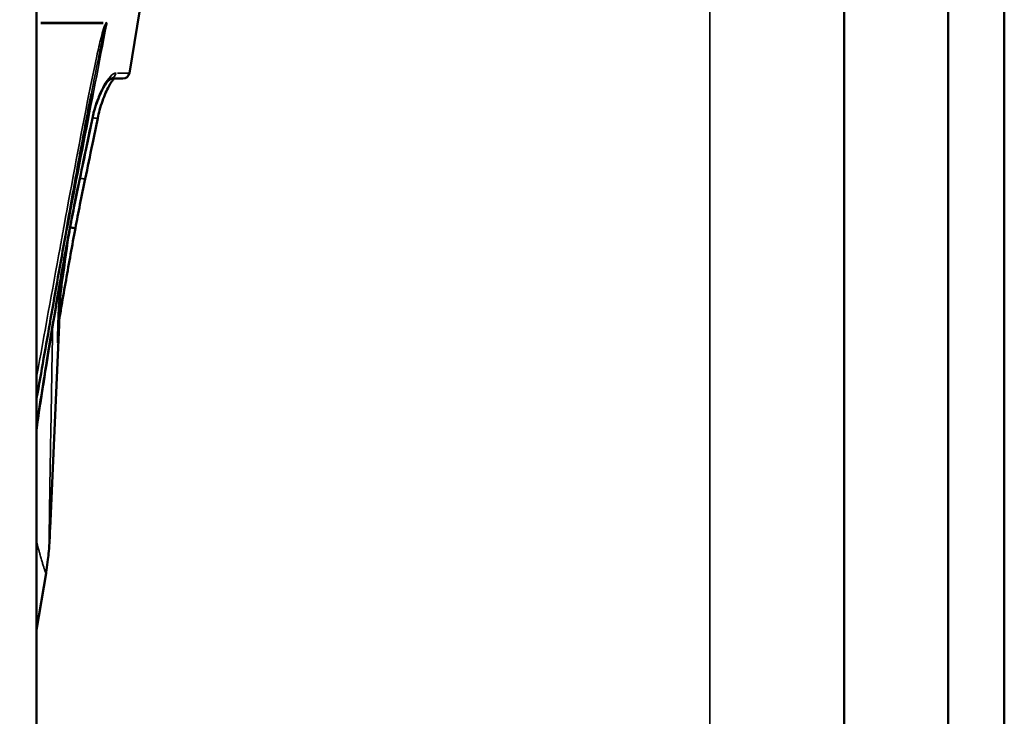
# Model space of a CAD drawing. Units: millimetres. Extents: x -797 to 23426, y -8308 to 10071.
# Drawn here: x 267 to 414, y 4690 to 4794 of the extents above; entities that cross this region are included whole.
import ezdxf

# ---------------------------------------------------------------- set-up
doc = ezdxf.new("R2010")
doc.units = ezdxf.units.MM
doc.header["$MEASUREMENT"] = 0
doc.layers.add('MD_Visible', color=7, linetype='Continuous', lineweight=50)
doc.layers.add('MD_Visible Narrow', color=7, linetype='Continuous', lineweight=35)
doc.styles.get("Standard").update_dxf_attribs({"font": 'square721_bt_roman.ttf'})
doc.dimstyles.get("Standard").update_dxf_attribs({"dimtxt": 200, "dimasz": 100, "dimexe": 0.18, "dimexo": 0.0625, "dimgap": 40, "dimtad": 1, "dimdec": 0, "dimlfac": 0.1, "dimrnd": 5, "dimzin": 0, "dimdsep": 46, "dimtxsty": 'Standard', "dimcen": 0.09, "dimse1": 1, "dimse2": 1, "dimadec": 0, "dimazin": 0, "dimtfac": 1, "dimtdec": 0, "dimtofl": 0, "dimtmove": 0, "dimatfit": 3, "dimfxl": 1, "dimtolj": 1, "dimtzin": 0, "dimarcsym": 0})

# ---------------------------------------------------------------- blocks, each defined once
blk = doc.blocks.new('CustomObjectsInViewport4_0')
at = {"layer": 'MD_Visible', "extrusion": (0, 1, 0)}
for p, q in [((7055.49, 21873.1), (7055.49, 23402.85)), ((7191.34, 22653.65), (7191.34, 22001.64)), ((7175.84, 22286.23), (7175.84, 22024.96)), ((7199.69, 21985.14), (7199.69, 22285.69)), ((7069.31, 22251.43), (7072.27, 22269.17)), ((7066.48, 22250.6), (7068.33, 22250.6)), ((7059.44, 22227.89), (7059.44, 22227.89)), ((7059.17, 22221.66), (7059.17, 22221.66)), ((7059.14, 22221.08), (7058.94, 22216.48)), ((7058.83, 22213.92), (7057.5, 22183.57)), ((7055.49, 22168.5), (7056.9, 22176.94))]:
    blk.add_line(p, q, dxfattribs=at)
at = {"layer": 'MD_Visible', "extrusion": (1.22465e-16, 0, -1)}
blk.add_arc((-7068.33, 22251.6), 1, 189.4623, 270, dxfattribs=at)
at = {"layer": 'MD_Visible'}
for points, knots in [([(7066.53, 22250.62), (7066.53, 22250.62), (7066.52, 22250.62), (7066.48, 22250.6), (7066.42, 22250.55), (7066.25, 22250.39), (7066.14, 22250.26), (7065.88, 22249.92), (7065.73, 22249.7), (7065.41, 22249.17), (7065.24, 22248.85), (7064.9, 22248.13), (7064.73, 22247.73), (7064.41, 22246.88), (7064.26, 22246.42), (7064.01, 22245.54), (7063.9, 22245.12), (7063.81, 22244.7)], [2.791844, 2.791844, 2.791844, 2.791844, 3.679881, 3.679881, 6.437814, 6.437814, 9.683219, 9.683219, 13.333337, 13.333337, 17.251518, 17.251518, 21.284076, 21.284076, 25.209178, 25.209178, 28.523598, 28.523598, 28.523598, 28.523598]), ([(7067.06, 22250.6), (7067.03, 22250.57), (7067, 22250.54), (7066.88, 22250.4), (7066.77, 22250.27), (7066.53, 22249.92), (7066.39, 22249.69), (7066.1, 22249.15), (7065.94, 22248.82), (7065.61, 22248.09), (7065.45, 22247.68), (7065.15, 22246.82), (7065, 22246.36), (7064.77, 22245.5), (7064.67, 22245.1), (7064.59, 22244.7)], [5.289723, 5.289723, 5.289723, 5.289723, 6.782042, 6.782042, 9.999035, 9.999035, 13.656618, 13.656618, 17.611042, 17.611042, 21.65848, 21.65848, 25.588045, 25.588045, 28.728092, 28.728092, 28.728092, 28.728092]), ([(7063.65, 22248.33), (7063.41, 22247.06), (7063.16, 22245.79), (7062.45, 22242), (7061.98, 22239.48), (7060.93, 22233.71), (7060.35, 22230.46), (7059.04, 22223.07), (7058.31, 22218.94), (7056.88, 22210.86), (7056.19, 22206.91), (7055.49, 22202.97)], [0, 0, 0, 0, 10.000627, 10.000627, 29.71216, 29.71216, 55.046971, 55.046971, 87.186424, 87.186424, 117.815369, 117.815369, 117.815369, 117.815369]), ([(7063.81, 22244.7), (7063.55, 22243.42), (7063.28, 22242.14), (7062.65, 22239.13), (7062.29, 22237.4), (7061.93, 22235.68)], [0, 0, 0, 0, 10.000002, 10.000002, 23.479558, 23.479558, 23.479558, 23.479558]), ([(7064.59, 22244.7), (7064.33, 22243.42), (7064.06, 22242.14), (7063.44, 22239.13), (7063.09, 22237.41), (7062.73, 22235.68)], [0.012628, 0.012628, 0.012628, 0.012628, 10.000002, 10.000002, 23.479677, 23.479677, 23.479677, 23.479677]), ([(7061.93, 22235.68), (7061.66, 22234.4), (7061.39, 22233.11), (7060.91, 22230.66), (7060.68, 22229.48), (7060.46, 22228.31)], [0, 0, 0, 0, 10.001485, 10.001485, 19.110856, 19.110856, 19.110856, 19.110856]), ([(7062.73, 22235.68), (7062.46, 22234.4), (7062.2, 22233.12), (7061.72, 22230.66), (7061.49, 22229.48), (7061.27, 22228.31)], [0, 0, 0, 0, 10.001486, 10.001486, 19.115965, 19.115965, 19.115965, 19.115965]), ([(7060.46, 22228.31), (7060.21, 22227.02), (7059.97, 22225.73), (7059.27, 22221.87), (7058.82, 22219.3), (7057.88, 22213.74), (7057.39, 22210.75), (7056.43, 22204.73), (7055.95, 22201.7), (7055.49, 22198.67)], [0, 0, 0, 0, 10.000546, 10.000546, 29.877967, 29.877967, 52.973506, 52.973506, 76.401935, 76.401935, 76.401935, 76.401935]), ([(7061.27, 22228.31), (7061.03, 22227.02), (7060.79, 22225.73), (7060.09, 22221.87), (7059.64, 22219.31), (7059.09, 22216.07), (7058.98, 22215.4), (7058.86, 22214.73)], [0, 0, 0, 0, 10.000547, 10.000547, 29.862273, 29.862273, 35.027895, 35.027895, 35.027895, 35.027895]), ([(7060.39, 22228.33), (7060.4, 22228.33), (7060.41, 22228.32), (7060.42, 22228.32), (7060.43, 22228.32), (7060.44, 22228.32), (7060.44, 22228.32), (7060.45, 22228.31), (7060.45, 22228.31), (7060.46, 22228.31), (7060.46, 22228.31), (7060.46, 22228.31), (7060.46, 22228.31)], [0, 0, 0, 0, 0.1070048, 0.1070048, 0.1070048, 0.2161664, 0.2161664, 0.2161664, 0.3272994, 0.3272994, 0.3272994, 0.3859636, 0.3859636, 0.3859636, 0.3859636]), ([(7060.48, 22228.43), (7060.51, 22228.43), (7060.54, 22228.42), (7060.6, 22228.41), (7060.64, 22228.4), (7060.7, 22228.39), (7060.74, 22228.39), (7060.8, 22228.37), (7060.83, 22228.37), (7060.88, 22228.36), (7060.89, 22228.36), (7060.93, 22228.35), (7060.96, 22228.35), (7061.01, 22228.34), (7061.04, 22228.34), (7061.08, 22228.33), (7061.1, 22228.33), (7061.13, 22228.32), (7061.13, 22228.32), (7061.16, 22228.32), (7061.18, 22228.32), (7061.19, 22228.31), (7061.19, 22228.31), (7061.21, 22228.31), (7061.22, 22228.31), (7061.24, 22228.31), (7061.25, 22228.31), (7061.26, 22228.31), (7061.27, 22228.31), (7061.27, 22228.31), (7061.27, 22228.31), (7061.27, 22228.31)], [0.01554, 0.01554, 0.01554, 0.01554, 0.107988, 0.107988, 0.218763, 0.218763, 0.330565, 0.330565, 0.442333, 0.442333, 0.495701, 0.495701, 0.607839, 0.607839, 0.71918, 0.71918, 0.828253, 0.828253, 0.869126, 0.869126, 0.981672, 0.981672, 0.995659, 0.995659, 1.104734, 1.104734, 1.215842, 1.215842, 1.328156, 1.328156, 1.384143, 1.384143, 1.384143, 1.384143]), ([(7058.67, 22211.21), (7058.68, 22211.19), (7058.69, 22211.22), (7058.71, 22211.42), (7058.72, 22211.63), (7058.75, 22212.25), (7058.77, 22212.64), (7058.8, 22213.38), (7058.82, 22213.7), (7058.85, 22214.33), (7058.86, 22214.63), (7058.89, 22215.27), (7058.9, 22215.62), (7058.94, 22216.42), (7058.96, 22216.86), (7058.99, 22217.68), (7059.01, 22218.05), (7059.03, 22218.66), (7059.03, 22218.89), (7059.04, 22219.12), (7059.03, 22219.17), (7059.03, 22219.19), (7059.02, 22219.22), (7059.01, 22219.14), (7058.97, 22218.79), (7058.95, 22218.52), (7058.89, 22217.81), (7058.86, 22217.38), (7058.81, 22216.52), (7058.79, 22216.1), (7058.75, 22215.34), (7058.74, 22215.02), (7058.72, 22214.39), (7058.71, 22214.09), (7058.69, 22213.45), (7058.68, 22213.11), (7058.66, 22212.38), (7058.66, 22212.02), (7058.66, 22211.51), (7058.66, 22211.34), (7058.67, 22211.23), (7058.67, 22211.22), (7058.67, 22211.21)], [1.260103, 1.260103, 1.260103, 1.260103, 1.370475, 1.370475, 1.528777, 1.528777, 1.688065, 1.688065, 1.79271, 1.79271, 1.883788, 1.883788, 1.987607, 1.987607, 2.129151, 2.129151, 2.275267, 2.275267, 2.426693, 2.426693, 2.51972, 2.51972, 2.51972, 2.67734, 2.67734, 2.836173, 2.836173, 2.994332, 2.994332, 3.124088, 3.124088, 3.222257, 3.222257, 3.313992, 3.313992, 3.428471, 3.428471, 3.588091, 3.588091, 3.734761, 3.734761, 3.779822, 3.779822, 3.779822, 3.779822]), ([(7057.5, 22183.6), (7057.48, 22182.97), (7057.45, 22182.41), (7057.39, 22181.31), (7057.35, 22180.76), (7057.27, 22179.77), (7057.23, 22179.35), (7057.12, 22178.42), (7057.05, 22177.9), (7056.95, 22177.24), (7056.92, 22177.09), (7056.9, 22176.94)], [0, 0, 0, 0, 5.942002, 5.942002, 10.596638, 10.596638, 13.853689, 13.853689, 17.842446, 17.842446, 19.005612, 19.005612, 19.005612, 19.005612])]:
    blk.add_open_spline(points, degree=3, knots=knots, dxfattribs=at)
for points in [[(7063.87, 22244.77), (7063.87, 22244.77), (7063.87, 22244.77), (7063.87, 22244.77)], [(7060.46, 22228.31), (7060.46, 22228.31), (7060.46, 22228.31), (7060.46, 22228.31)], [(7061.27, 22228.31), (7061.27, 22228.31), (7061.27, 22228.31), (7061.27, 22228.31)], [(7057.78, 22208.18), (7057.78, 22208.18), (7057.78, 22208.18), (7057.78, 22208.18)]]:
    blk.add_open_spline(points, degree=3, dxfattribs=at)
at = {"layer": 'MD_Visible Narrow', "extrusion": (0, 1, 0)}
for p, q in [((7155.84, 22272.6), (7155.84, 22038.6)), ((7056.13, 22258.94), (7065.42, 22258.94)), ((7056.13, 22258.83), (7065.41, 22258.83)), ((7069.31, 22251.43), (7067.53, 22251.43))]:
    blk.add_line(p, q, dxfattribs=at)
at = {"layer": 'MD_Visible Narrow', "extrusion": (1.22465e-16, 0, -1)}
blk.add_ellipse((7067.65, 22258.61), major_axis=(0, 2), ratio=0.934081, start_param=-1.460193, end_param=-1.408519, dxfattribs=at)
at = {"layer": 'MD_Visible Narrow'}
for centre, major_axis, ratio, start_param, end_param in [((7066.37, 22251.6), (0, 1), 0.972097, 3.331134, 4.483235), ((7239.04, 24591.64), (-249.27, -2568.56), 0.049274, 0.415006, 0.422858)]:
    blk.add_ellipse(centre, major_axis=major_axis, ratio=ratio, start_param=start_param, end_param=end_param, dxfattribs=at)
for points, knots in [([(7065.79, 22258.83), (7065.75, 22258.77), (7065.72, 22258.69), (7065.61, 22258.43), (7065.54, 22258.22), (7065.34, 22257.59), (7065.22, 22257.14), (7064.87, 22255.78), (7064.66, 22254.86), (7064.04, 22252.06), (7063.66, 22250.17), (7062, 22241.79), (7060.78, 22235.25), (7059.38, 22227.6), (7059.18, 22226.49), (7057.82, 22218.99), (7056.65, 22212.59), (7055.49, 22206.19)], [0.043904, 0.043904, 0.043904, 0.043904, 0.073324, 0.073324, 0.146648, 0.146648, 0.293296, 0.293296, 0.586591, 0.586591, 1.173183, 1.173183, 3.180638, 3.180638, 3.519548, 3.519548, 5.476824, 5.476824, 5.476824, 5.476824]), ([(7063.65, 22248.33), (7063.99, 22250.1), (7064.53, 22252.81), (7065.18, 22255.95), (7065.54, 22257.53), (7065.73, 22258.28), (7065.84, 22258.64), (7065.9, 22258.77), (7065.93, 22258.77)], [-1.132636, -1.132636, -1.132636, -1.132636, -0.586591, -0.293296, -0.146648, -0.073324, -0.036662, 0, 0, 0, 0]), ([(7065.93, 22258.77), (7065.93, 22258.77), (7065.93, 22258.77), (7065.89, 22258.86), (7065.84, 22258.85), (7065.79, 22258.83)], [-0.00015715, -0.00015715, -0.00015715, -0.00015715, 0, 0, 0.04781303, 0.04781303, 0.04781303, 0.04781303]), ([(7065.8, 22258.94), (7065.86, 22258.94), (7065.92, 22258.91), (7065.93, 22258.77), (7065.93, 22258.77), (7065.93, 22258.77)], [-0.04783218, -0.04783218, -0.04783218, -0.04783218, 0, 0, 0.00015715, 0.00015715, 0.00015715, 0.00015715]), ([(7063.76, 22244.74), (7063.98, 22245.8), (7064.29, 22246.81), (7064.73, 22247.93), (7065, 22248.57), (7065.29, 22249.13), (7066.16, 22250.71), (7066.85, 22251.43), (7067.33, 22251.43)], [0, 0, 0, 0, 0.325822, 0.325822, 0.41237, 0.572024, 0.572024, 1.177467, 1.177467, 1.177467, 1.177467]), ([(7063.81, 22244.7), (7063.81, 22244.7), (7063.81, 22244.7), (7063.81, 22244.7), (7063.81, 22244.71), (7063.79, 22244.72), (7063.76, 22244.74)], [1.7290047, 1.7290047, 1.7290047, 1.7290047, 1.7508836, 1.7508836, 1.7508836, 2.0819417, 2.0819417, 2.0819417, 2.0819417]), ([(7063.83, 22244.77), (7063.83, 22244.77), (7063.83, 22244.77), (7063.83, 22244.77), (7063.87, 22244.77), (7063.91, 22244.76), (7063.94, 22244.75), (7063.95, 22244.75), (7063.97, 22244.75), (7063.98, 22244.75), (7064.02, 22244.74), (7064.05, 22244.74), (7064.08, 22244.73), (7064.11, 22244.73), (7064.15, 22244.72), (7064.18, 22244.72), (7064.19, 22244.71), (7064.21, 22244.71), (7064.23, 22244.71), (7064.24, 22244.71), (7064.25, 22244.71), (7064.26, 22244.71), (7064.29, 22244.7), (7064.31, 22244.7), (7064.34, 22244.7), (7064.36, 22244.69), (7064.38, 22244.69), (7064.4, 22244.69), (7064.41, 22244.69), (7064.42, 22244.69), (7064.43, 22244.69), (7064.45, 22244.69), (7064.46, 22244.69), (7064.48, 22244.69), (7064.5, 22244.69), (7064.51, 22244.69), (7064.53, 22244.69), (7064.54, 22244.69), (7064.54, 22244.69), (7064.55, 22244.69), (7064.55, 22244.69), (7064.56, 22244.69), (7064.56, 22244.69), (7064.57, 22244.69), (7064.58, 22244.69), (7064.58, 22244.69), (7064.59, 22244.7), (7064.59, 22244.7), (7064.59, 22244.7)], [0.434602, 0.434602, 0.434602, 0.434602, 0.439525, 0.439525, 0.439525, 0.550975, 0.550975, 0.550975, 0.593237, 0.593237, 0.593237, 0.705538, 0.705538, 0.705538, 0.81694, 0.81694, 0.81694, 0.888495, 0.888495, 0.888495, 0.928956, 0.928956, 0.928956, 1.040971, 1.040971, 1.040971, 1.153704, 1.153704, 1.153704, 1.193734, 1.193734, 1.193734, 1.30476, 1.30476, 1.30476, 1.415226, 1.415226, 1.415226, 1.489453, 1.489453, 1.489453, 1.527418, 1.527418, 1.527418, 1.640123, 1.640123, 1.640123, 1.756808, 1.756808, 1.756808, 1.756808]), ([(7060.39, 22228.33), (7060.6, 22229.47), (7061.08, 22231.94), (7061.59, 22234.4), (7061.87, 22235.72)], [-0.7544439, -0.7544439, -0.7544439, -0.7544439, -0.4071103, 0, 0, 0, 0]), ([(7061.93, 22235.68), (7061.93, 22235.68), (7061.93, 22235.68), (7061.92, 22235.69), (7061.92, 22235.69), (7061.91, 22235.7), (7061.91, 22235.7), (7061.89, 22235.71), (7061.88, 22235.71), (7061.87, 22235.72), (7061.87, 22235.72), (7061.87, 22235.72)], [1.7204408, 1.7204408, 1.7204408, 1.7204408, 1.7586065, 1.7586065, 1.8674489, 1.8674489, 1.97432, 1.97432, 2.0788704, 2.0788704, 2.0930552, 2.0930552, 2.0930552, 2.0930552]), ([(7062.73, 22235.68), (7062.73, 22235.68), (7062.72, 22235.68), (7062.72, 22235.67), (7062.71, 22235.67), (7062.69, 22235.67), (7062.68, 22235.67), (7062.66, 22235.67), (7062.65, 22235.67), (7062.62, 22235.67), (7062.6, 22235.67), (7062.58, 22235.67), (7062.58, 22235.67), (7062.55, 22235.67), (7062.53, 22235.67), (7062.5, 22235.67), (7062.49, 22235.68), (7062.46, 22235.68), (7062.44, 22235.68), (7062.38, 22235.69), (7062.36, 22235.69), (7062.3, 22235.7), (7062.26, 22235.71), (7062.2, 22235.72), (7062.17, 22235.72), (7062.1, 22235.73), (7062.06, 22235.74), (7062, 22235.75), (7061.97, 22235.76), (7061.94, 22235.76)], [0.339136, 0.339136, 0.339136, 0.339136, 0.433962, 0.433962, 0.548698, 0.548698, 0.660143, 0.660143, 0.769761, 0.769761, 0.876565, 0.876565, 0.892907, 0.892907, 1.005645, 1.005645, 1.046528, 1.046528, 1.159063, 1.159063, 1.269445, 1.269445, 1.383056, 1.383056, 1.496668, 1.496668, 1.608073, 1.608073, 1.69325, 1.69325, 1.69325, 1.69325]), ([(7055.49, 22199.2), (7055.53, 22199.47), (7055.57, 22199.73), (7055.9, 22201.83), (7056.18, 22203.65), (7056.63, 22206.53), (7056.8, 22207.57), (7057.36, 22211.08), (7057.77, 22213.54), (7058.44, 22217.48), (7058.69, 22218.96), (7059.41, 22223.07), (7059.89, 22225.71), (7060.39, 22228.33)], [1.091983, 1.091983, 1.091983, 1.091983, 1.173542, 1.173542, 1.728921, 1.728921, 2.047407, 2.047407, 2.79588, 2.79588, 3.246625, 3.246625, 4.048307, 4.048307, 4.048307, 4.048307]), ([(7059, 22217.92), (7059.12, 22218.79), (7059.59, 22222.19), (7060.06, 22225.59), (7060.42, 22228.12)], [-1.065691, -1.065691, -1.065691, -1.065691, -0.801796, -0.031828, -0.031828, -0.031828, -0.031828]), ([(7057.88, 22213.68), (7057.82, 22210.32), (7057.74, 22205.8), (7057.64, 22199.77), (7057.56, 22195.53), (7057.48, 22190.94), (7057.43, 22187.61), (7057.4, 22185.49), (7057.38, 22184.13), (7057.37, 22182.87), (7057.37, 22181.94), (7057.39, 22181.64), (7057.42, 22181.94), (7057.46, 22182.66), (7057.49, 22183.25), (7057.5, 22183.57)], [-10.254309, -10.254309, -10.254309, -10.254309, -9.215333, -8.850862, -8.364901, -7.87894, -7.392978, -7.271488, -7.149998, -6.907017, -6.785527, -6.664036, -6.542546, -6.421056, -6.292933, -6.292933, -6.292933, -6.292933]), ([(7056.02, 22202.08), (7055.93, 22201.37), (7055.84, 22200.67), (7055.67, 22199.32), (7055.58, 22198.67), (7055.49, 22198.03)], [2.6564739, 2.6564739, 2.6564739, 2.6564739, 2.8724743, 2.8724743, 3.0691123, 3.0691123, 3.0691123, 3.0691123]), ([(7056.9, 22176.93), (7056.9, 22176.92), (7056.89, 22176.92), (7056.89, 22176.92), (7056.89, 22176.91), (7056.89, 22176.91), (7056.88, 22176.91), (7056.88, 22176.91), (7056.87, 22176.91), (7056.87, 22176.92), (7056.86, 22176.93), (7056.85, 22176.94), (7056.85, 22176.96), (7056.84, 22176.98), (7056.83, 22177), (7056.82, 22177.02), (7056.81, 22177.04), (7056.8, 22177.07), (7056.78, 22177.1), (7056.78, 22177.13), (7056.77, 22177.15), (7056.76, 22177.17), (7056.74, 22177.22), (7056.72, 22177.27), (7056.7, 22177.33), (7056.68, 22177.39), (7056.66, 22177.45), (7056.64, 22177.52), (7056.62, 22177.58), (7056.6, 22177.65), (7056.57, 22177.73), (7056.56, 22177.76), (7056.55, 22177.8), (7056.54, 22177.83), (7056.51, 22177.91), (7056.49, 22177.99), (7056.46, 22178.08), (7056.44, 22178.16), (7056.41, 22178.25), (7056.38, 22178.34), (7056.36, 22178.44), (7056.33, 22178.53), (7056.3, 22178.63), (7056.27, 22178.73), (7056.24, 22178.83), (7056.21, 22178.93), (7056.18, 22179.03), (7056.15, 22179.14), (7056.12, 22179.25), (7056.09, 22179.36), (7056.06, 22179.47), (7056.03, 22179.59), (7056.02, 22179.61), (7056.02, 22179.63), (7056.01, 22179.65), (7055.97, 22179.8), (7055.93, 22179.96), (7055.88, 22180.12), (7055.84, 22180.28), (7055.8, 22180.44), (7055.75, 22180.61), (7055.75, 22180.63), (7055.74, 22180.65), (7055.73, 22180.67), (7055.7, 22180.81), (7055.66, 22180.95), (7055.62, 22181.09), (7055.58, 22181.24), (7055.55, 22181.39), (7055.51, 22181.53), (7055.5, 22181.55), (7055.5, 22181.57), (7055.49, 22181.59)], [6.6324098, 6.6324098, 6.6324098, 6.6324098, 6.64527, 6.64527, 6.64527, 6.6640363, 6.6640363, 6.6640363, 6.689399, 6.689399, 6.689399, 6.7149715, 6.7149715, 6.7149715, 6.7407585, 6.7407585, 6.7407585, 6.7670885, 6.7670885, 6.7670885, 6.7855266, 6.7855266, 6.7855266, 6.8198154, 6.8198154, 6.8198154, 6.8546628, 6.8546628, 6.8546628, 6.8903828, 6.8903828, 6.8903828, 6.9070169, 6.9070169, 6.9070169, 6.944045, 6.944045, 6.944045, 6.9818323, 6.9818323, 6.9818323, 7.0204085, 7.0204085, 7.0204085, 7.060185, 7.060185, 7.060185, 7.1006839, 7.1006839, 7.1006839, 7.1421901, 7.1421901, 7.1421901, 7.1499976, 7.1499976, 7.1499976, 7.2065428, 7.2065428, 7.2065428, 7.2642675, 7.2642675, 7.2642675, 7.271488, 7.271488, 7.271488, 7.320657, 7.320657, 7.320657, 7.371087, 7.371087, 7.371087, 7.3781585, 7.3781585, 7.3781585, 7.3781585])]:
    blk.add_open_spline(points, degree=3, knots=knots, dxfattribs=at)
for points in [[(7059.09, 22223.35), (7061.39, 22235.15), (7063.67, 22246.96), (7065.93, 22258.77)], [(7066.04, 22250.14), (7066.36, 22250.44), (7066.65, 22250.6), (7066.89, 22250.6)], [(7065.5, 22249.52), (7065.5, 22249.52), (7065.5, 22249.52), (7065.5, 22249.52)], [(7063.77, 22244.79), (7063.77, 22244.79), (7063.77, 22244.79), (7063.77, 22244.79)], [(7063.85, 22244.77), (7063.85, 22244.77), (7063.85, 22244.77), (7063.85, 22244.77)], [(7061.78, 22240.52), (7061.78, 22240.52), (7061.78, 22240.52), (7061.78, 22240.52)], [(7059.54, 22228.45), (7059.54, 22228.45), (7059.54, 22228.45), (7059.54, 22228.45)], [(7057.88, 22214.21), (7057.88, 22214.21), (7057.88, 22214.21), (7057.88, 22214.21)], [(7057.8, 22209.28), (7057.8, 22209.28), (7057.8, 22209.28), (7057.8, 22209.28)], [(7056.26, 22204.14), (7056.26, 22204.14), (7056.26, 22204.14), (7056.26, 22204.14)]]:
    blk.add_open_spline(points, degree=3, dxfattribs=at)
blk = doc.blocks.new('*D10')
at = {"color": 0, "lineweight": -2, "transparency": 16777216}
blk.add_line((202.3, 9581.94), (10490.1, 9581.94), dxfattribs=at)
at = {"color": 0, "transparency": 16777216}
for points in [[(202.3, 9615.27), (202.3, 9548.61), (2.3, 9581.94)], [(10490.1, 9615.27), (10490.1, 9548.61), (10690.1, 9581.94)]]:
    blk.add_solid(points, dxfattribs=at)
at = {"layer": 'Defpoints', "color": 0, "transparency": 16777216}
for p in [(10690.1, 9581.94), (2.3, 5140.18), (10690.1, 4032.22)]:
    blk.add_point(p, dxfattribs=at)
at = {"color": 0, "transparency": 16777216, "insert": (5346.2, 9841.17), "char_height": 350, "attachment_point": 5}
blk.add_mtext('\\A1;1070', dxfattribs=at)
blk = doc.blocks.new('*D11')
at = {"color": 0, "lineweight": -2, "transparency": 16777216}
blk.add_line((-308.44, 9215.71), (-308.44, 4210.18), dxfattribs=at)
at = {"color": 0, "transparency": 16777216}
for points in [[(-341.77, 9215.71), (-275.1, 9215.71), (-308.44, 9415.71)], [(-341.77, 4210.18), (-275.1, 4210.18), (-308.44, 4010.18)]]:
    blk.add_solid(points, dxfattribs=at)
at = {"layer": 'Defpoints', "color": 0, "transparency": 16777216}
for p in [(4476.63, 9415.71), (-308.44, 4010.18), (4430.88, 4010.18)]:
    blk.add_point(p, dxfattribs=at)
at = {"color": 0, "transparency": 16777216, "insert": (-567.67, 6712.95), "char_height": 350, "attachment_point": 5, "rotation": 90}
blk.add_mtext('\\A1;540', dxfattribs=at)

msp = doc.modelspace()

# ---------------------------------------------------------------- block references
msp.add_blockref('CustomObjectsInViewport4_0', (-6786.04, -17465.41))

# ---------------------------------------------------------------- dimensions: what is measured, and where the dimension line sits
dim = msp.add_linear_dim(base=(10690.1, 9581.94), p1=(2.3, 5140.18), p2=(10690.1, 4032.22), dimstyle='Standard', override={"dimtxt": 350, "dimasz": 200, "dimgap": 80})
dim.commit()
dim.dimension.update_dxf_attribs({"geometry": '*D10', "text_midpoint": (5346.2, 9841.17)})
dim = msp.add_linear_dim(base=(-308.44, 4010.18), p1=(4476.63, 9415.71), p2=(4430.88, 4010.18), angle=90, dimstyle='Standard', override={"dimtxt": 350, "dimasz": 200, "dimgap": 80})
dim.commit()
dim.dimension.update_dxf_attribs({"geometry": '*D11', "text_midpoint": (-567.67, 6712.95)})

doc.saveas('drawing.dxf')
